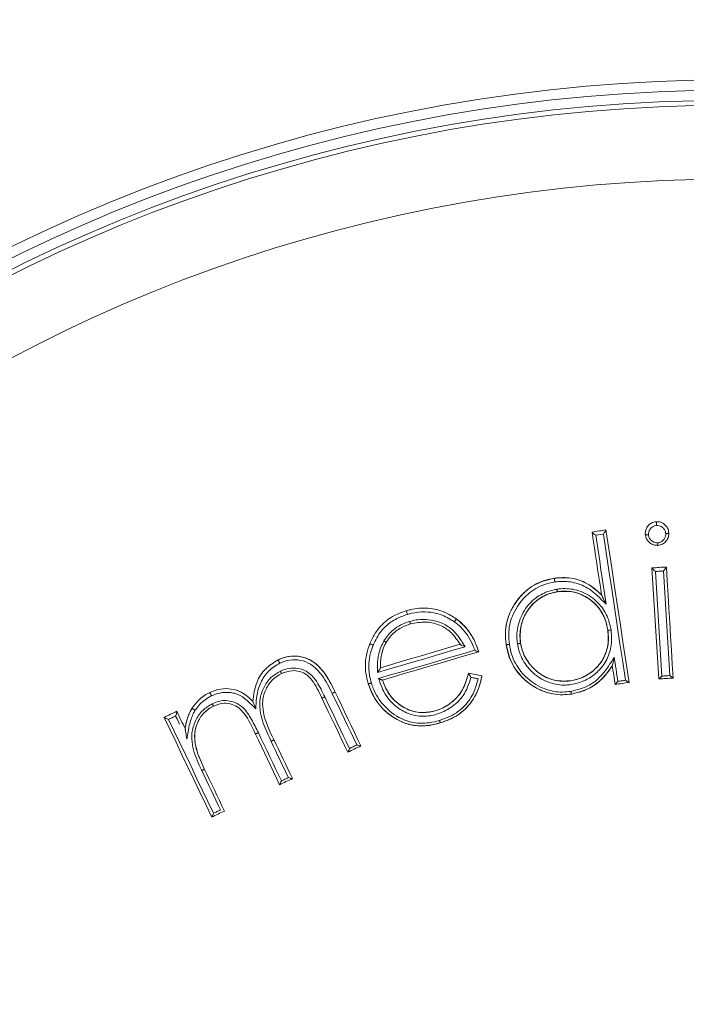
# Model space of a CAD drawing. Units: millimetres. Extents: x 5 to 1214, y -62 to 205.
# Drawn here: x 179 to 181, y 161 to 163 of the extents above; entities that cross this region are included whole.
import ezdxf

# ---------------------------------------------------------------- set-up
doc = ezdxf.new("R2010")
doc.units = ezdxf.units.MM
doc.layers.add('FORMAT', color=7, linetype='Continuous')
doc.styles.add('SLDTEXTSTYLE1', font='TXT', dxfattribs={"width": 0.75})
doc.dimstyles.new('SLDDIMSTYLE2', dxfattribs={"dimtxt": 3.96875, "dimasz": 3.439583, "dimexe": 0, "dimexo": 0.0625, "dimgap": 0.992188, "dimtad": 1, "dimdec": 0, "dimlfac": 10, "dimrnd": 1e-09, "dimzin": 12, "dimdsep": 46, "dimtxsty": 'SLDTEXTSTYLE1', "dimsah": 1, "dimcen": 0, "dimadec": 0, "dimazin": 3, "dimtfac": 1, "dimtmove": 0, "dimatfit": 3, "dimfxl": 1, "dimfrac": 2, "dimtolj": 1, "dimtzin": 12, "dimarcsym": 0})

# ---------------------------------------------------------------- blocks, each defined once
blk = doc.blocks.new('_D_4')
at = {"layer": 'FORMAT', "transparency": 16777216}
for p, q in [((184.7145, 159.9694), (203.7935, 165.0816)), ((184.7145, 159.9694), (176.7939, 157.847)), ((176.7939, 157.847), (170.4047, 156.1351))]:
    blk.add_line(p, q, dxfattribs=at)
for points in [[(184.7145, 159.9694), (188.1738, 160.3484), (187.8999, 161.3707)], [(176.7939, 157.847), (173.3346, 157.4679), (173.6085, 156.4457)]]:
    blk.add_solid(points, dxfattribs=at)
at = {"layer": 'FORMAT', "transparency": 16777216, "char_height": 3.96875, "attachment_point": 1, "rotation": 15, "style": 'SLDTEXTSTYLE1'}
for s, insert in [('(X)', (195.5961, 168.1302, -39.9775)), ('%%c', (189.8096, 166.5797, -39.9775))]:
    blk.add_mtext(s, dxfattribs=dict(at, insert=insert))

msp = doc.modelspace()

# ---------------------------------------------------------------- linework, layer by layer
at = {"color": 7, "linetype": 'Continuous', "lineweight": 15}
for p, q in [((180.4358, 161.8656), (180.4166, 161.8627)), ((180.5579, 161.7808), (180.575, 161.5015)), ((180.5664, 161.7717), (180.5826, 161.5086)), ((180.6028, 161.5098), (180.5867, 161.773)), ((180.0753, 161.5885), (180.0754, 161.5883)), ((180.4581, 161.5351), (180.4581, 161.5351)), ((179.8751, 161.5293), (179.8751, 161.5296)), ((179.8803, 161.4985), (179.8804, 161.4986)), ((179.384, 161.3766), (179.384, 161.3767))]:
    msp.add_line(p, q, dxfattribs=at)
at = {"color": 7, "linetype": 'Continuous', "lineweight": 15, "flags": 128}
for points in [[(180.4423, 161.8762), (180.438, 161.8756), (180.4336, 161.8749), (180.4292, 161.8743), (180.4248, 161.8736), (180.4204, 161.873), (180.416, 161.8723), (180.4117, 161.8716), (180.4073, 161.871)], [(180.4073, 161.871), (180.4103, 161.8513), (180.4132, 161.8316), (180.4162, 161.8119), (180.4192, 161.7922), (180.4222, 161.7725), (180.4252, 161.7528), (180.4282, 161.7331), (180.4312, 161.7133)], [(180.4166, 161.8627), (180.4198, 161.8411), (180.4231, 161.8194), (180.4264, 161.7978), (180.4297, 161.7762), (180.433, 161.7546), (180.4362, 161.7329), (180.4395, 161.7113), (180.4428, 161.6896)], [(180.4914, 161.4981), (180.4844, 161.5441), (180.4775, 161.5901), (180.4705, 161.6361), (180.4636, 161.6821), (180.4566, 161.728), (180.4497, 161.7739), (180.4427, 161.8197), (180.4358, 161.8656)], [(180.5004, 161.4928), (180.4931, 161.5408), (180.4858, 161.5888), (180.4786, 161.6368), (180.4713, 161.6847), (180.4641, 161.7327), (180.4568, 161.7805), (180.4496, 161.8284), (180.4423, 161.8762)], [(180.5941, 161.783), (180.5895, 161.7827), (180.585, 161.7824), (180.5805, 161.7822), (180.576, 161.7819), (180.5714, 161.7816), (180.5669, 161.7813), (180.5624, 161.781), (180.5579, 161.7808)], [(180.6112, 161.5037), (180.609, 161.5387), (180.6069, 161.5736), (180.6048, 161.6086), (180.6026, 161.6435), (180.6005, 161.6784), (180.5983, 161.7133), (180.5962, 161.7481), (180.5941, 161.783)], [(180.5867, 161.773), (180.5841, 161.7728), (180.5816, 161.7727), (180.5791, 161.7725), (180.5766, 161.7724), (180.574, 161.7722), (180.5715, 161.7721), (180.569, 161.7719), (180.5664, 161.7717)], [(180.0879, 161.5824), (180.0604, 161.5743), (180.0328, 161.5662), (180.0053, 161.5581), (179.9777, 161.5499), (179.9502, 161.5418), (179.9226, 161.5337), (179.8951, 161.5256), (179.8675, 161.5175)], [(180.0753, 161.5885), (180.0502, 161.5812), (180.0252, 161.5738), (180.0002, 161.5664), (179.9752, 161.5591), (179.9502, 161.5517), (179.9251, 161.5443), (179.9001, 161.537), (179.8751, 161.5296)], [(179.8706, 161.5025), (179.9008, 161.5114), (179.9311, 161.5203), (179.9613, 161.5292), (179.9915, 161.5381), (180.0217, 161.547), (180.0519, 161.5559), (180.0821, 161.5648), (180.1123, 161.5737)], [(179.8804, 161.4986), (179.9106, 161.5075), (179.9409, 161.5164), (179.9711, 161.5253), (180.0013, 161.5342), (180.0315, 161.5431), (180.0617, 161.552), (180.092, 161.5609), (180.1222, 161.5697)], [(180.4581, 161.5351), (180.459, 161.5291), (180.4599, 161.5232), (180.4608, 161.5172), (180.4617, 161.5113), (180.4626, 161.5054), (180.4635, 161.4994), (180.4644, 161.4935), (180.4653, 161.4875)], [(180.4629, 161.5559), (180.4641, 161.5483), (180.4653, 161.5408), (180.4664, 161.5332), (180.4676, 161.5256), (180.4687, 161.518), (180.4699, 161.5104), (180.471, 161.5028), (180.4722, 161.4952)], [(180.1303, 161.5094), (180.1261, 161.5102), (180.1219, 161.511), (180.1177, 161.5119), (180.1135, 161.5127), (180.1093, 161.5135), (180.1051, 161.5144), (180.1008, 161.5152), (180.0966, 161.5161)], [(180.5826, 161.5086), (180.5851, 161.5087), (180.5876, 161.5089), (180.5901, 161.5091), (180.5927, 161.5092), (180.5952, 161.5094), (180.5977, 161.5095), (180.6003, 161.5097), (180.6028, 161.5098)], [(180.1212, 161.5017), (180.1189, 161.5022), (180.1166, 161.5026), (180.1142, 161.5031), (180.1119, 161.5035), (180.1096, 161.504), (180.1073, 161.5045), (180.105, 161.5049), (180.1027, 161.5054)], [(180.4653, 161.4875), (180.4697, 161.4882), (180.4741, 161.4888), (180.4785, 161.4895), (180.4828, 161.4902), (180.4872, 161.4908), (180.4916, 161.4915), (180.496, 161.4921), (180.5004, 161.4928)], [(180.4722, 161.4952), (180.4746, 161.4956), (180.477, 161.496), (180.4794, 161.4963), (180.4818, 161.4967), (180.4842, 161.497), (180.4866, 161.4974), (180.489, 161.4978), (180.4914, 161.4981)], [(180.575, 161.5015), (180.5795, 161.5018), (180.584, 161.5021), (180.5886, 161.5023), (180.5931, 161.5026), (180.5976, 161.5029), (180.6021, 161.5032), (180.6067, 161.5034), (180.6112, 161.5037)], [(179.8158, 161.3353), (179.8081, 161.3516), (179.8004, 161.3678), (179.7926, 161.384), (179.7849, 161.4002), (179.7772, 161.4164), (179.7695, 161.4326), (179.7617, 161.4488), (179.754, 161.465)], [(179.826, 161.3329), (179.8178, 161.35), (179.8097, 161.3671), (179.8015, 161.3843), (179.7933, 161.4014), (179.7852, 161.4185), (179.777, 161.4356), (179.7688, 161.4527), (179.7607, 161.4698)], [(179.7277, 161.4541), (179.7358, 161.437), (179.744, 161.4199), (179.7522, 161.4028), (179.7603, 161.3856), (179.7685, 161.3685), (179.7767, 161.3514), (179.7848, 161.3343), (179.793, 161.3171)], [(179.7354, 161.4562), (179.7432, 161.44), (179.7509, 161.4238), (179.7586, 161.4076), (179.7663, 161.3914), (179.7741, 161.3752), (179.7818, 161.3589), (179.7896, 161.3427), (179.7973, 161.3265)], [(179.3633, 161.42), (179.3593, 161.4181), (179.3553, 161.4162), (179.3513, 161.4143), (179.3473, 161.4124), (179.3433, 161.4105), (179.3393, 161.4086), (179.3353, 161.4066), (179.3313, 161.4047)], [(179.384, 161.3767), (179.3814, 161.3821), (179.3788, 161.3875), (179.3762, 161.3929), (179.3737, 161.3983), (179.3711, 161.4038), (179.3685, 161.4092), (179.3659, 161.4146), (179.3633, 161.42)], [(179.3313, 161.4047), (179.3462, 161.3734), (179.3612, 161.3421), (179.3761, 161.3108), (179.3911, 161.2794), (179.406, 161.2481), (179.421, 161.2167), (179.4359, 161.1853), (179.4509, 161.1539)], [(179.3603, 161.408), (179.3581, 161.407), (179.3559, 161.4059), (179.3537, 161.4049), (179.3515, 161.4038), (179.3493, 161.4028), (179.3471, 161.4017), (179.3449, 161.4007), (179.3427, 161.3996)], [(179.3427, 161.3996), (179.3568, 161.3701), (179.3708, 161.3406), (179.3849, 161.3111), (179.399, 161.2816), (179.4131, 161.2521), (179.4272, 161.2225), (179.4413, 161.1929), (179.4554, 161.1634)], [(179.5605, 161.3638), (179.5682, 161.3478), (179.5758, 161.3317), (179.5835, 161.3157), (179.5911, 161.2997), (179.5988, 161.2836), (179.6064, 161.2676), (179.6141, 161.2515), (179.6217, 161.2354)], [(179.5684, 161.366), (179.5756, 161.3508), (179.5828, 161.3357), (179.59, 161.3206), (179.5972, 161.3054), (179.6044, 161.2903), (179.6117, 161.2752), (179.6189, 161.26), (179.6261, 161.2449)], [(179.6437, 161.2532), (179.6383, 161.2646), (179.6328, 161.276), (179.6274, 161.2874), (179.622, 161.2987), (179.6166, 161.3101), (179.6111, 161.3215), (179.6057, 161.3328), (179.6003, 161.3442)], [(179.6538, 161.2507), (179.6479, 161.263), (179.642, 161.2753), (179.6362, 161.2876), (179.6303, 161.2998), (179.6245, 161.3121), (179.6186, 161.3244), (179.6128, 161.3366), (179.6069, 161.3489)], [(179.7973, 161.3265), (179.7996, 161.3276), (179.8019, 161.3287), (179.8042, 161.3298), (179.8066, 161.3309), (179.8089, 161.332), (179.8112, 161.3331), (179.8135, 161.3342), (179.8158, 161.3353)], [(179.793, 161.3171), (179.7971, 161.3191), (179.8013, 161.3211), (179.8054, 161.323), (179.8095, 161.325), (179.8136, 161.327), (179.8178, 161.3289), (179.8219, 161.3309), (179.826, 161.3329)], [(179.473, 161.1718), (179.4671, 161.1841), (179.4612, 161.1965), (179.4553, 161.2089), (179.4494, 161.2213), (179.4435, 161.2337), (179.4376, 161.246), (179.4317, 161.2584), (179.4258, 161.2708)], [(179.4829, 161.1692), (179.4766, 161.1825), (179.4703, 161.1958), (179.4639, 161.2091), (179.4576, 161.2223), (179.4513, 161.2356), (179.4449, 161.2489), (179.4386, 161.2622), (179.4323, 161.2754)], [(179.6217, 161.2354), (179.6257, 161.2374), (179.6297, 161.2393), (179.6337, 161.2412), (179.6377, 161.2431), (179.6417, 161.245), (179.6457, 161.2469), (179.6498, 161.2488), (179.6538, 161.2507)], [(179.6261, 161.2449), (179.6283, 161.2459), (179.6305, 161.247), (179.6327, 161.248), (179.6349, 161.2491), (179.6371, 161.2501), (179.6393, 161.2512), (179.6415, 161.2522), (179.6437, 161.2532)], [(179.4509, 161.1539), (179.4549, 161.1558), (179.4589, 161.1577), (179.4629, 161.1596), (179.4669, 161.1616), (179.4709, 161.1635), (179.4749, 161.1654), (179.4789, 161.1673), (179.4829, 161.1692)], [(179.4554, 161.1634), (179.4576, 161.1644), (179.4598, 161.1655), (179.462, 161.1665), (179.4642, 161.1676), (179.4664, 161.1686), (179.4686, 161.1697), (179.4708, 161.1707), (179.473, 161.1718)]]:
    msp.add_lwpolyline(points, dxfattribs=at)
at = {"color": 8, "linetype": 'Continuous', "lineweight": 15, "flags": 128}
msp.add_lwpolyline([(179.3701, 161.3875), (179.3672, 161.3934), (179.3638, 161.4007), (179.3603, 161.408)], dxfattribs=at)
at = {"color": 7, "linetype": 'Continuous', "lineweight": 15}
msp.add_arc((180.7542, 158.9082), 4.1, 90, 247.0303, dxfattribs=at)
at = {"color": 8, "linetype": 'Continuous', "lineweight": 15}
for radius, start, end in [(4.0742, 90, 246.8767), (4.0487, 90, 246.722), (4.0364, 293.3529, 246.6471), (3.8506, 90, 245.448)]:
    msp.add_arc((180.7542, 158.9082), radius, start, end, dxfattribs=at)
at = {"color": 7, "linetype": 'Continuous', "lineweight": 15}
for points, knots in [([(180.5688, 161.8968), (180.5646, 161.8961), (180.5568, 161.8947), (180.548, 161.8871), (180.5423, 161.8781), (180.541, 161.8704), (180.5411, 161.8662), (180.5411, 161.8653)], [0, 0, 0, 0, 0.266502, 0.50066, 0.723594, 0.946477, 1, 1, 1, 1]), ([(180.5695, 161.8872), (180.569, 161.8872), (180.5662, 161.8869), (180.5611, 161.8857), (180.557, 161.8825), (180.5532, 161.8785), (180.5496, 161.8731), (180.5493, 161.8673), (180.5492, 161.8643)], [0, 0, 0, 0, 0.043119, 0.245169, 0.445375, 0.490648, 0.732793, 1, 1, 1, 1]), ([(180.6004, 161.8689), (180.5997, 161.873), (180.5984, 161.8804), (180.5917, 161.889), (180.5839, 161.8944), (180.5758, 161.8969), (180.5709, 161.8969), (180.5688, 161.8968)], [0, 0, 0, 0, 0.267529, 0.475909, 0.683519, 0.870712, 1, 1, 1, 1]), ([(180.5695, 161.8872), (180.5694, 161.8874), (180.5694, 161.8885), (180.5692, 161.8906), (180.5691, 161.8932), (180.5689, 161.8952), (180.5688, 161.8966), (180.5688, 161.8967), (180.5688, 161.8968)], [0, 0, 0, 0, 0.038865, 0.239218, 0.429588, 0.619766, 0.809883, 1, 1, 1, 1]), ([(180.5925, 161.8669), (180.5922, 161.8687), (180.5917, 161.8729), (180.5887, 161.8788), (180.5839, 161.8832), (180.5784, 161.8864), (180.5736, 161.8873), (180.5704, 161.8873), (180.5695, 161.8872)], [0, 0, 0, 0, 0.160648, 0.369636, 0.578107, 0.724133, 0.918887, 1, 1, 1, 1]), ([(180.4073, 161.8708), (180.4074, 161.8706), (180.4076, 161.8702), (180.4087, 161.869), (180.4107, 161.8672), (180.4134, 161.865), (180.4155, 161.8634), (180.4165, 161.8627), (180.4166, 161.8627)], [0, 0, 0, 0, 0.141018, 0.281352, 0.480343, 0.756675, 0.988208, 1, 1, 1, 1]), ([(180.4358, 161.8656), (180.4358, 161.8656), (180.4366, 161.8667), (180.4382, 161.8689), (180.4402, 161.8718), (180.4416, 161.8741), (180.4423, 161.8755), (180.4423, 161.8759), (180.4424, 161.8761)], [0, 0, 0, 0, 0.011694, 0.261381, 0.529964, 0.723346, 0.861363, 1, 1, 1, 1]), ([(180.5411, 161.8653), (180.5419, 161.861), (180.5434, 161.8528), (180.5517, 161.8438), (180.561, 161.8383), (180.5684, 161.8375), (180.572, 161.8375), (180.5725, 161.8375)], [0, 0, 0, 0, 0.2840188, 0.5347786, 0.7639599, 0.9723083, 1, 1, 1, 1]), ([(180.5411, 161.8653), (180.5412, 161.8652), (180.5415, 161.8648), (180.5429, 161.8644), (180.545, 161.8642), (180.547, 161.8642), (180.5485, 161.8643), (180.549, 161.8643), (180.5492, 161.8643)], [0, 0, 0, 0, 0.215652, 0.431303, 0.647073, 0.863104, 0.954828, 1, 1, 1, 1]), ([(180.5492, 161.8643), (180.5493, 161.8636), (180.5497, 161.8604), (180.5513, 161.8548), (180.5556, 161.8501), (180.5604, 161.8463), (180.5658, 161.844), (180.5701, 161.844), (180.5721, 161.8439)], [0, 0, 0, 0, 0.067227, 0.285865, 0.502643, 0.622429, 0.827858, 1, 1, 1, 1]), ([(180.5721, 161.8439), (180.5728, 161.844), (180.576, 161.8443), (180.5815, 161.8461), (180.5864, 161.8503), (180.5902, 161.8553), (180.5924, 161.8608), (180.5925, 161.865), (180.5925, 161.8669)], [0, 0, 0, 0, 0.0626984, 0.2774865, 0.4909752, 0.6215824, 0.8350989, 1, 1, 1, 1]), ([(180.5725, 161.8375), (180.5767, 161.8383), (180.5846, 161.8396), (180.5933, 161.8472), (180.5991, 161.8561), (180.6004, 161.8638), (180.6004, 161.8681), (180.6004, 161.8689)], [0, 0, 0, 0, 0.269479, 0.50367, 0.719065, 0.946533, 1, 1, 1, 1]), ([(180.5925, 161.8669), (180.5926, 161.8669), (180.5932, 161.8669), (180.5947, 161.8671), (180.5967, 161.8673), (180.5987, 161.8678), (180.6001, 161.8684), (180.6003, 161.8687), (180.6004, 161.8689)], [0, 0, 0, 0, 0.044173, 0.136395, 0.352578, 0.56847, 0.784236, 1, 1, 1, 1]), ([(180.5725, 161.8375), (180.5725, 161.8376), (180.5725, 161.8378), (180.5724, 161.8391), (180.5723, 161.8411), (180.5722, 161.8428), (180.5721, 161.8438), (180.5721, 161.8439)], [0, 0, 0, 0, 0.245154, 0.490293, 0.735677, 0.95111, 1, 1, 1, 1]), ([(180.5664, 161.7717), (180.5664, 161.7718), (180.5654, 161.7726), (180.5634, 161.7744), (180.5609, 161.7769), (180.5591, 161.7788), (180.5581, 161.7801), (180.5579, 161.7804), (180.5579, 161.7806)], [0, 0, 0, 0, 0.011747, 0.252691, 0.525063, 0.721134, 0.860244, 1, 1, 1, 1]), ([(180.5867, 161.773), (180.5867, 161.773), (180.5875, 161.774), (180.5893, 161.776), (180.5916, 161.7788), (180.5931, 161.7809), (180.5939, 161.7822), (180.594, 161.7826), (180.5941, 161.7828)], [0, 0, 0, 0, 0.011744, 0.252226, 0.524696, 0.720916, 0.86013, 1, 1, 1, 1]), ([(180.3122, 161.7547), (180.3142, 161.7549), (180.3297, 161.7569), (180.3605, 161.7563), (180.4002, 161.7408), (180.4216, 161.7225), (180.4312, 161.7133), (180.4312, 161.7133)], [0, 0, 0, 0, 0.0460303, 0.3564863, 0.6931364, 0.9999545, 1, 1, 1, 1]), ([(180.4312, 161.7133), (180.418, 161.7247), (180.3941, 161.7454), (180.3507, 161.7578), (180.3244, 161.7557), (180.3122, 161.7547)], [0, 0, 0, 0, 0.399038, 0.720722, 1, 1, 1, 1]), ([(180.1911, 161.5883), (180.1911, 161.5883), (180.1899, 161.5977), (180.1877, 161.6234), (180.1954, 161.6587), (180.2152, 161.6962), (180.244, 161.729), (180.2811, 161.7487), (180.305, 161.7533), (180.3122, 161.7547)], [0, 0, 0, 0, 0.000026, 0.126535, 0.340099, 0.466258, 0.683358, 0.903671, 1, 1, 1, 1]), ([(180.3122, 161.7547), (180.296, 161.7507), (180.2633, 161.7428), (180.2253, 161.71), (180.198, 161.6683), (180.1874, 161.6254), (180.1902, 161.5981), (180.1911, 161.5883)], [0, 0, 0, 0, 0.215907, 0.433445, 0.636909, 0.868948, 1, 1, 1, 1]), ([(180.3136, 161.7453), (180.3068, 161.7439), (180.2843, 161.7396), (180.2492, 161.721), (180.2221, 161.69), (180.2034, 161.6546), (180.1959, 161.6212), (180.1984, 161.5971), (180.1994, 161.5881)], [0, 0, 0, 0, 0.096499, 0.315681, 0.533424, 0.659758, 0.872968, 1, 1, 1, 1]), ([(180.3122, 161.7547), (180.3122, 161.7546), (180.3123, 161.7544), (180.3125, 161.7531), (180.3128, 161.7511), (180.3131, 161.7486), (180.3134, 161.7466), (180.3136, 161.7455), (180.3136, 161.7453)], [0, 0, 0, 0, 0.191135, 0.382274, 0.573434, 0.764659, 0.947772, 1, 1, 1, 1]), ([(180.4428, 161.6896), (180.4384, 161.6938), (180.4237, 161.7082), (180.3983, 161.7316), (180.359, 161.7468), (180.3301, 161.7473), (180.3155, 161.7455), (180.3136, 161.7453)], [0, 0, 0, 0, 0.124689, 0.422044, 0.701911, 0.961261, 1, 1, 1, 1]), ([(180.2196, 161.5898), (180.219, 161.5954), (180.2169, 161.6145), (180.223, 161.6494), (180.2436, 161.6875), (180.2765, 161.7148), (180.3022, 161.7239), (180.3164, 161.7266), (180.3181, 161.7269), (180.3192, 161.7271)], [0, 0, 0, 0, 0.091255, 0.308533, 0.558522, 0.770462, 0.972556, 0.98229, 1, 1, 1, 1]), ([(180.3202, 161.7207), (180.3192, 161.7205), (180.3059, 161.7181), (180.2807, 161.7097), (180.2496, 161.6838), (180.2304, 161.6482), (180.2247, 161.6155), (180.2267, 161.5977), (180.2273, 161.5924), (180.2273, 161.5924)], [0, 0, 0, 0, 0.017442, 0.2292721, 0.4405425, 0.6907556, 0.9082111, 0.9999666, 1, 1, 1, 1]), ([(180.2273, 161.5924), (180.2267, 161.6066), (180.2256, 161.6351), (180.2429, 161.6745), (180.2711, 161.7035), (180.2991, 161.7168), (180.3156, 161.7199), (180.3202, 161.7207)], [0, 0, 0, 0, 0.242721, 0.486499, 0.714847, 0.921336, 1, 1, 1, 1]), ([(180.3192, 161.7271), (180.3227, 161.7275), (180.3392, 161.7296), (180.3715, 161.7269), (180.4041, 161.7099), (180.4307, 161.6854), (180.4479, 161.6579), (180.4528, 161.6346), (180.455, 161.6244)], [0, 0, 0, 0, 0.05508, 0.260935, 0.497778, 0.620837, 0.83311, 1, 1, 1, 1]), ([(180.3192, 161.7271), (180.3192, 161.7269), (180.3194, 161.7259), (180.3197, 161.7242), (180.3199, 161.7223), (180.3202, 161.721), (180.3202, 161.7208), (180.3202, 161.7207)], [0, 0, 0, 0, 0.066194, 0.266998, 0.511385, 0.755686, 1, 1, 1, 1]), ([(180.4469, 161.6247), (180.4469, 161.6247), (180.4452, 161.6344), (180.44, 161.6561), (180.4242, 161.6818), (180.3994, 161.7047), (180.369, 161.7205), (180.3389, 161.7231), (180.3235, 161.7211), (180.3202, 161.7207)], [0, 0, 0, 0, 0.000033, 0.168281, 0.380051, 0.503417, 0.739649, 0.944318, 1, 1, 1, 1]), ([(180.3202, 161.7207), (180.3332, 161.7216), (180.3593, 161.7233), (180.3947, 161.7082), (180.4234, 161.6839), (180.4408, 161.6546), (180.4451, 161.6333), (180.4469, 161.6247)], [0, 0, 0, 0, 0.216202, 0.434486, 0.629298, 0.849557, 1, 1, 1, 1]), ([(180.4312, 161.7132), (180.4312, 161.7131), (180.4313, 161.7129), (180.4317, 161.7119), (180.433, 161.7091), (180.4367, 161.7015), (180.4402, 161.6945), (180.4428, 161.6897), (180.4428, 161.6896)], [0, 0, 0, 0, 0.035769, 0.080999, 0.161289, 0.399623, 0.991699, 1, 1, 1, 1]), ([(179.9403, 161.6729), (179.9302, 161.6693), (179.906, 161.6608), (179.8735, 161.6357), (179.8564, 161.6084), (179.8498, 161.5929), (179.8488, 161.5906)], [0, 0, 0, 0, 0.251168, 0.599257, 0.940933, 1, 1, 1, 1]), ([(179.943, 161.6637), (179.9378, 161.662), (179.9222, 161.6569), (179.899, 161.644), (179.8732, 161.6201), (179.8628, 161.5987), (179.8567, 161.5862)], [0, 0, 0, 0, 0.135975, 0.409039, 0.653303, 1, 1, 1, 1]), ([(180.0654, 161.6529), (180.0564, 161.6587), (180.0349, 161.6722), (179.995, 161.6817), (179.9615, 161.6786), (179.9438, 161.6738), (179.9403, 161.6729)], [0, 0, 0, 0, 0.245397, 0.582096, 0.91724, 1, 1, 1, 1]), ([(179.9403, 161.6729), (179.9404, 161.6728), (179.9404, 161.6726), (179.9408, 161.6713), (179.9414, 161.6694), (179.9421, 161.667), (179.9427, 161.665), (179.943, 161.664), (179.943, 161.6637)], [0, 0, 0, 0, 0.191131, 0.382264, 0.573416, 0.76462, 0.946968, 1, 1, 1, 1]), ([(180.0612, 161.6449), (180.0581, 161.647), (180.0443, 161.6562), (180.0196, 161.6671), (179.9856, 161.6714), (179.9608, 161.6685), (179.9466, 161.6647), (179.943, 161.6637)], [0, 0, 0, 0, 0.092323, 0.402307, 0.645524, 0.911945, 1, 1, 1, 1]), ([(179.8837, 161.5972), (179.8845, 161.5983), (179.8883, 161.6041), (179.8968, 161.6153), (179.912, 161.6291), (179.9301, 161.6398), (179.9431, 161.6442), (179.9487, 161.6461)], [0, 0, 0, 0, 0.047978, 0.253297, 0.506602, 0.786399, 1, 1, 1, 1]), ([(179.8901, 161.5944), (179.8937, 161.5997), (179.9037, 161.614), (179.9245, 161.6305), (179.9427, 161.6371), (179.9505, 161.6399)], [0, 0, 0, 0, 0.251018, 0.679676, 1, 1, 1, 1]), ([(179.9487, 161.6461), (179.951, 161.6467), (179.966, 161.6508), (179.9919, 161.6523), (180.0252, 161.645), (180.0559, 161.6282), (180.0749, 161.604), (180.0849, 161.5874), (180.0879, 161.5824)], [0, 0, 0, 0, 0.042346, 0.2772971, 0.4535875, 0.6490749, 0.8932013, 1, 1, 1, 1]), ([(179.9487, 161.6461), (179.9488, 161.6458), (179.949, 161.6449), (179.9495, 161.6433), (179.9501, 161.6414), (179.9505, 161.6401), (179.9505, 161.64), (179.9505, 161.6399)], [0, 0, 0, 0, 0.072772, 0.26687, 0.511281, 0.755635, 1, 1, 1, 1]), ([(179.9505, 161.6399), (179.9636, 161.6423), (179.9899, 161.6471), (180.0266, 161.6379), (180.0564, 161.6174), (180.0686, 161.5987), (180.0753, 161.5885)], [0, 0, 0, 0, 0.269468, 0.539922, 0.751248, 1, 1, 1, 1]), ([(180.0655, 161.6529), (180.0655, 161.6528), (180.0656, 161.6525), (180.0651, 161.6512), (180.0641, 161.6493), (180.0629, 161.6474), (180.0619, 161.6459), (180.0614, 161.6452), (180.0612, 161.6449)], [0, 0, 0, 0, 0.199373, 0.398738, 0.598138, 0.797572, 0.940189, 1, 1, 1, 1]), ([(180.1123, 161.5737), (180.1106, 161.5784), (180.1057, 161.5916), (180.0922, 161.616), (180.0753, 161.6346), (180.0627, 161.6438), (180.0612, 161.6449)], [0, 0, 0, 0, 0.170694, 0.475604, 0.937243, 1, 1, 1, 1]), ([(180.1222, 161.5697), (180.1186, 161.5798), (180.1123, 161.5979), (180.0948, 161.6275), (180.0769, 161.6431), (180.0654, 161.6529)], [0, 0, 0, 0, 0.312559, 0.561888, 1, 1, 1, 1]), ([(180.0655, 161.6529), (180.0655, 161.6529), (180.067, 161.6517), (180.0805, 161.6421), (180.0983, 161.6223), (180.1139, 161.5941), (180.1196, 161.5774), (180.1222, 161.5698), (180.1222, 161.5697)], [0, 0, 0, 0, 0.000018, 0.057655, 0.483986, 0.763002, 0.999942, 1, 1, 1, 1]), ([(180.4469, 161.6247), (180.4478, 161.6102), (180.4494, 161.5839), (180.4348, 161.5478), (180.4111, 161.5208), (180.3828, 161.5031), (180.3625, 161.4986), (180.3538, 161.4967)], [0, 0, 0, 0, 0.246591, 0.447381, 0.648298, 0.851046, 1, 1, 1, 1]), ([(180.3538, 161.4967), (180.3635, 161.4989), (180.3858, 161.504), (180.4093, 161.5202), (180.4297, 161.5416), (180.4439, 161.5671), (180.4496, 161.5981), (180.4478, 161.6172), (180.4469, 161.6247), (180.4469, 161.6247)], [0, 0, 0, 0, 0.167359, 0.384173, 0.468925, 0.669957, 0.87158, 0.999966, 1, 1, 1, 1]), ([(180.455, 161.6244), (180.4558, 161.6165), (180.4579, 161.5961), (180.4517, 161.5628), (180.4365, 161.5355), (180.4146, 161.5126), (180.3895, 161.4953), (180.3656, 161.4898), (180.3552, 161.4874)], [0, 0, 0, 0, 0.127213, 0.328919, 0.530947, 0.615885, 0.832291, 1, 1, 1, 1]), ([(180.4469, 161.6246), (180.447, 161.6245), (180.4473, 161.6242), (180.4487, 161.624), (180.4508, 161.6239), (180.4527, 161.6241), (180.4542, 161.6243), (180.4547, 161.6243), (180.455, 161.6244)], [0, 0, 0, 0, 0.216156, 0.432303, 0.64849, 0.864746, 0.937374, 1, 1, 1, 1]), ([(179.8488, 161.5906), (179.846, 161.5826), (179.8376, 161.5585), (179.836, 161.5234), (179.8421, 161.4985), (179.8442, 161.4901)], [0, 0, 0, 0, 0.24777, 0.745788, 1, 1, 1, 1]), ([(179.8567, 161.5862), (179.8544, 161.5798), (179.8491, 161.565), (179.8455, 161.5396), (179.8465, 161.5138), (179.8507, 161.4976), (179.8524, 161.491)], [0, 0, 0, 0, 0.207673, 0.48478, 0.788535, 1, 1, 1, 1]), ([(179.8567, 161.5862), (179.8564, 161.5863), (179.8556, 161.5866), (179.8539, 161.5873), (179.8518, 161.5883), (179.85, 161.5893), (179.8489, 161.5901), (179.8488, 161.5904), (179.8488, 161.5906)], [0, 0, 0, 0, 0.058379, 0.201774, 0.401388, 0.600937, 0.800472, 1, 1, 1, 1]), ([(179.8675, 161.5175), (179.8675, 161.5239), (179.8674, 161.5396), (179.8697, 161.5672), (179.8787, 161.5865), (179.8837, 161.5972)], [0, 0, 0, 0, 0.233251, 0.575939, 1, 1, 1, 1]), ([(179.8751, 161.5296), (179.8754, 161.5392), (179.8761, 161.5585), (179.8822, 161.5806), (179.8885, 161.5917), (179.8901, 161.5944)], [0, 0, 0, 0, 0.430618, 0.863893, 1, 1, 1, 1]), ([(179.8901, 161.5944), (179.8901, 161.5944), (179.8847, 161.585), (179.8774, 161.5664), (179.8751, 161.544), (179.8751, 161.5323), (179.8751, 161.5296), (179.8751, 161.5296)], [0, 0, 0, 0, 0.000089, 0.479246, 0.877527, 0.999914, 1, 1, 1, 1]), ([(179.8901, 161.5944), (179.8899, 161.5943), (179.8897, 161.5942), (179.8883, 161.5947), (179.8865, 161.5956), (179.8849, 161.5965), (179.884, 161.597), (179.8837, 161.5972)], [0, 0, 0, 0, 0.236814, 0.473626, 0.710482, 0.930239, 1, 1, 1, 1]), ([(180.0879, 161.5824), (180.0879, 161.5824), (180.0868, 161.5828), (180.084, 161.5839), (180.0803, 161.5855), (180.0775, 161.5869), (180.0759, 161.5878), (180.0756, 161.5882), (180.0754, 161.5883)], [0, 0, 0, 0, 0.011133, 0.214696, 0.542391, 0.748446, 0.873674, 1, 1, 1, 1]), ([(180.1911, 161.5883), (180.1954, 161.5708), (180.2038, 161.5358), (180.239, 161.4953), (180.2832, 161.4679), (180.3243, 161.46), (180.3483, 161.4627), (180.3552, 161.4635)], [0, 0, 0, 0, 0.235184, 0.472369, 0.68479, 0.909877, 1, 1, 1, 1]), ([(180.1911, 161.5883), (180.1913, 161.5881), (180.1915, 161.5878), (180.1929, 161.5876), (180.195, 161.5876), (180.197, 161.5878), (180.1985, 161.5879), (180.1991, 161.588), (180.1994, 161.5881)], [0, 0, 0, 0, 0.213787, 0.427571, 0.641376, 0.855229, 0.930885, 1, 1, 1, 1]), ([(180.3552, 161.4635), (180.3476, 161.4627), (180.325, 161.4602), (180.2921, 161.4661), (180.254, 161.4849), (180.2195, 161.5145), (180.1979, 161.5538), (180.1929, 161.5796), (180.1911, 161.5883)], [0, 0, 0, 0, 0.09888, 0.296533, 0.42439, 0.65259, 0.882925, 1, 1, 1, 1]), ([(180.1994, 161.5881), (180.201, 161.5798), (180.2057, 161.5554), (180.2261, 161.5182), (180.2588, 161.4902), (180.2947, 161.4725), (180.3257, 161.4669), (180.347, 161.4693), (180.3542, 161.47)], [0, 0, 0, 0, 0.117787, 0.348024, 0.577208, 0.704818, 0.901262, 1, 1, 1, 1]), ([(180.2196, 161.5898), (180.2199, 161.5898), (180.2204, 161.5899), (180.2218, 161.5901), (180.2238, 161.5906), (180.2258, 161.5912), (180.2271, 161.5919), (180.2272, 161.5922), (180.2273, 161.5924)], [0, 0, 0, 0, 0.054254, 0.133575, 0.350308, 0.566919, 0.783452, 1, 1, 1, 1]), ([(180.3552, 161.4874), (180.3506, 161.4868), (180.3327, 161.4848), (180.2994, 161.4901), (180.265, 161.5091), (180.2386, 161.5382), (180.2244, 161.5651), (180.2207, 161.5843), (180.2196, 161.5898)], [0, 0, 0, 0, 0.073782, 0.285107, 0.52146, 0.686134, 0.910177, 1, 1, 1, 1]), ([(180.3538, 161.4967), (180.3408, 161.4961), (180.3148, 161.4949), (180.2787, 161.5104), (180.2507, 161.536), (180.2333, 161.5645), (180.2289, 161.5846), (180.2273, 161.5924)], [0, 0, 0, 0, 0.218345, 0.437772, 0.645918, 0.863385, 1, 1, 1, 1]), ([(180.2273, 161.5924), (180.2273, 161.5924), (180.2283, 161.5873), (180.2317, 161.5693), (180.2451, 161.5442), (180.2697, 161.517), (180.3018, 161.4992), (180.3328, 161.4943), (180.3495, 161.4962), (180.3538, 161.4967)], [0, 0, 0, 0, 0.000034, 0.090234, 0.314621, 0.479937, 0.716038, 0.925866, 1, 1, 1, 1]), ([(179.7607, 161.4698), (179.7538, 161.4836), (179.74, 161.5112), (179.713, 161.543), (179.6805, 161.5579), (179.6512, 161.5605), (179.6303, 161.5549), (179.6198, 161.5503), (179.6179, 161.5495)], [0, 0, 0, 0, 0.250453, 0.503847, 0.659803, 0.815924, 0.967496, 1, 1, 1, 1]), ([(179.6179, 161.5495), (179.6203, 161.5505), (179.6315, 161.5554), (179.6533, 161.5607), (179.6832, 161.5572), (179.7103, 161.5437), (179.7366, 161.5162), (179.7511, 161.4899), (179.7597, 161.4718), (179.7607, 161.4698), (179.7607, 161.4698)], [0, 0, 0, 0, 0.040806, 0.196105, 0.352933, 0.515227, 0.674266, 0.96356, 0.999967, 1, 1, 1, 1]), ([(180.122, 161.5697), (180.1218, 161.5697), (180.1213, 161.5697), (180.1195, 161.5703), (180.1166, 161.5716), (180.1139, 161.5729), (180.1124, 161.5736), (180.1123, 161.5737)], [0, 0, 0, 0, 0.173885, 0.346376, 0.62279, 0.987132, 1, 1, 1, 1]), ([(179.6179, 161.5495), (179.6067, 161.5425), (179.5842, 161.5285), (179.5605, 161.491), (179.5564, 161.4616), (179.5542, 161.4452)], [0, 0, 0, 0, 0.304934, 0.611488, 1, 1, 1, 1]), ([(179.622, 161.5408), (179.6209, 161.5402), (179.6094, 161.5342), (179.5894, 161.5191), (179.5705, 161.4885), (179.5632, 161.4563), (179.5621, 161.4352), (179.5616, 161.426)], [0, 0, 0, 0, 0.028642, 0.281681, 0.533883, 0.796909, 1, 1, 1, 1]), ([(179.622, 161.5408), (179.6219, 161.541), (179.6215, 161.542), (179.6206, 161.5438), (179.6195, 161.5461), (179.6186, 161.548), (179.618, 161.5492), (179.618, 161.5494), (179.6179, 161.5495)], [0, 0, 0, 0, 0.045576, 0.235132, 0.426453, 0.617659, 0.808824, 1, 1, 1, 1]), ([(179.754, 161.465), (179.753, 161.467), (179.7446, 161.4845), (179.7309, 161.5097), (179.7062, 161.5356), (179.6815, 161.548), (179.6543, 161.5512), (179.6344, 161.5463), (179.6242, 161.5418), (179.622, 161.5408)], [0, 0, 0, 0, 0.038672, 0.3394, 0.496956, 0.655251, 0.807627, 0.959255, 1, 1, 1, 1]), ([(180.3542, 161.47), (180.3696, 161.4739), (180.395, 161.4802), (180.4269, 161.5039), (180.4467, 161.5297), (180.4583, 161.5484), (180.4629, 161.5559)], [0, 0, 0, 0, 0.325188, 0.538729, 0.813364, 1, 1, 1, 1]), ([(180.3552, 161.4635), (180.3658, 161.4658), (180.3909, 161.4711), (180.4262, 161.4929), (180.4472, 161.5179), (180.4566, 161.5327), (180.4581, 161.5351)], [0, 0, 0, 0, 0.24892, 0.590812, 0.93574, 1, 1, 1, 1]), ([(180.4581, 161.5351), (180.4581, 161.5351), (180.4571, 161.5335), (180.4488, 161.5204), (180.4322, 161.4994), (180.3985, 161.4743), (180.3715, 161.4675), (180.3552, 161.4635)], [0, 0, 0, 0, 0.0000464, 0.0423838, 0.3636806, 0.6162187, 1, 1, 1, 1]), ([(180.4629, 161.5559), (180.4629, 161.5559), (180.4619, 161.5511), (180.4605, 161.5444), (180.4589, 161.5378), (180.4583, 161.5356), (180.4582, 161.5352), (180.4581, 161.5351)], [0, 0, 0, 0, 0.008922, 0.596708, 0.848729, 0.94062, 1, 1, 1, 1]), ([(179.6003, 161.3442), (179.5968, 161.3517), (179.5862, 161.3746), (179.573, 161.4082), (179.5708, 161.4385), (179.5741, 161.4614), (179.582, 161.4833), (179.6, 161.5073), (179.6164, 161.5167), (179.6236, 161.5208)], [0, 0, 0, 0, 0.123456, 0.378328, 0.537239, 0.568899, 0.723523, 0.87849, 1, 1, 1, 1]), ([(179.6069, 161.3489), (179.5964, 161.3709), (179.5816, 161.402), (179.5774, 161.4469), (179.5859, 161.4761), (179.6024, 161.5007), (179.6187, 161.5104), (179.6265, 161.515)], [0, 0, 0, 0, 0.386146, 0.545676, 0.705532, 0.860259, 1, 1, 1, 1]), ([(179.6236, 161.5208), (179.629, 161.5231), (179.6413, 161.5282), (179.6626, 161.5299), (179.6831, 161.5246), (179.7019, 161.5128), (179.7191, 161.4894), (179.7291, 161.469), (179.7354, 161.4562)], [0, 0, 0, 0, 0.116589, 0.264962, 0.419415, 0.535213, 0.708824, 1, 1, 1, 1]), ([(179.6265, 161.515), (179.6264, 161.5151), (179.6263, 161.5152), (179.6257, 161.5165), (179.6249, 161.5182), (179.6241, 161.5198), (179.6237, 161.5206), (179.6236, 161.5208)], [0, 0, 0, 0, 0.244217, 0.488433, 0.732756, 0.940538, 1, 1, 1, 1]), ([(179.6265, 161.515), (179.6352, 161.5182), (179.6502, 161.5238), (179.6728, 161.521), (179.6906, 161.5126), (179.7105, 161.4903), (179.7204, 161.4694), (179.7277, 161.4541)], [0, 0, 0, 0, 0.20031, 0.344158, 0.488194, 0.624576, 1, 1, 1, 1]), ([(179.8751, 161.5293), (179.875, 161.5291), (179.8749, 161.5286), (179.8741, 161.527), (179.8724, 161.5242), (179.87, 161.5209), (179.8683, 161.5185), (179.8676, 161.5175), (179.8675, 161.5175)], [0, 0, 0, 0, 0.125116, 0.249096, 0.455877, 0.788735, 0.98892, 1, 1, 1, 1]), ([(180.0966, 161.5161), (180.0935, 161.5046), (180.0871, 161.4814), (180.0655, 161.4495), (180.0384, 161.4302), (180.0193, 161.4236), (180.0133, 161.4214)], [0, 0, 0, 0, 0.2701103, 0.5445232, 0.8563425, 1, 1, 1, 1]), ([(180.0133, 161.4214), (180.015, 161.422), (180.0283, 161.4262), (180.0516, 161.4387), (180.0831, 161.4689), (180.0915, 161.4983), (180.0966, 161.516)], [0, 0, 0, 0, 0.040121, 0.31533, 0.588552, 1, 1, 1, 1]), ([(180.0256, 161.3906), (180.0421, 161.3969), (180.0752, 161.4095), (180.1102, 161.4481), (180.125, 161.4838), (180.1292, 161.504), (180.1303, 161.5094)], [0, 0, 0, 0, 0.311538, 0.626076, 0.900497, 1, 1, 1, 1]), ([(180.1303, 161.5091), (180.1296, 161.5057), (180.1259, 161.4876), (180.1142, 161.4552), (180.0911, 161.4269), (180.0618, 161.404), (180.0412, 161.3964), (180.0256, 161.3906)], [0, 0, 0, 0, 0.062885, 0.336035, 0.612074, 0.705216, 1, 1, 1, 1]), ([(180.1027, 161.5054), (180.1027, 161.5054), (180.1018, 161.5069), (180.1002, 161.5094), (180.0984, 161.5125), (180.0973, 161.5145), (180.0967, 161.5157), (180.0966, 161.5159), (180.0966, 161.516)], [0, 0, 0, 0, 0.011454, 0.328549, 0.561237, 0.733937, 0.866801, 1, 1, 1, 1]), ([(180.5751, 161.5015), (180.5753, 161.5016), (180.5757, 161.5018), (180.5771, 161.5029), (180.5793, 161.5051), (180.5814, 161.5073), (180.5825, 161.5086), (180.5826, 161.5086)], [0, 0, 0, 0, 0.174288, 0.34725, 0.619163, 0.987058, 1, 1, 1, 1]), ([(180.6111, 161.5037), (180.6108, 161.5038), (180.6104, 161.5039), (180.6089, 161.5049), (180.6064, 161.5068), (180.6041, 161.5086), (180.6028, 161.5098), (180.6028, 161.5098)], [0, 0, 0, 0, 0.174228, 0.347125, 0.619054, 0.987054, 1, 1, 1, 1]), ([(179.8524, 161.491), (179.8521, 161.4909), (179.8515, 161.4908), (179.8501, 161.4904), (179.8481, 161.49), (179.8461, 161.4897), (179.8446, 161.4897), (179.8444, 161.49), (179.8442, 161.4901)], [0, 0, 0, 0, 0.060879, 0.143762, 0.357897, 0.571957, 0.785978, 1, 1, 1, 1]), ([(179.8442, 161.4901), (179.8511, 161.4733), (179.8649, 161.4394), (179.9038, 161.4048), (179.9467, 161.3845), (179.9883, 161.3817), (180.014, 161.3878), (180.0256, 161.3906)], [0, 0, 0, 0, 0.236519, 0.474306, 0.660036, 0.846226, 1, 1, 1, 1]), ([(180.0256, 161.3906), (180.0166, 161.3884), (179.9936, 161.3825), (179.9582, 161.3829), (179.9151, 161.3973), (179.8759, 161.4276), (179.8527, 161.464), (179.8457, 161.4855), (179.8442, 161.4901)], [0, 0, 0, 0, 0.119904, 0.305758, 0.448255, 0.703594, 0.935782, 1, 1, 1, 1]), ([(179.8524, 161.491), (179.8538, 161.4866), (179.8605, 161.4662), (179.8824, 161.4318), (179.9194, 161.4032), (179.9599, 161.3896), (179.9934, 161.3893), (180.0151, 161.3948), (180.0238, 161.397)], [0, 0, 0, 0, 0.064811, 0.296935, 0.553224, 0.693853, 0.87881, 1, 1, 1, 1]), ([(180.0159, 161.4124), (180.0108, 161.4111), (179.9936, 161.4067), (179.9627, 161.4072), (179.9283, 161.4208), (179.8986, 161.4445), (179.8801, 161.4735), (179.8733, 161.4945), (179.8706, 161.5025)], [0, 0, 0, 0, 0.082158, 0.275914, 0.469007, 0.650971, 0.866596, 1, 1, 1, 1]), ([(179.8803, 161.4985), (179.8801, 161.4985), (179.8796, 161.4985), (179.8778, 161.4992), (179.8749, 161.5004), (179.8722, 161.5017), (179.8707, 161.5025), (179.8706, 161.5025)], [0, 0, 0, 0, 0.173214, 0.345012, 0.622708, 0.987165, 1, 1, 1, 1]), ([(180.0133, 161.4214), (180.0012, 161.419), (179.9771, 161.414), (179.9421, 161.4238), (179.9124, 161.4431), (179.8915, 161.4691), (179.8838, 161.4895), (179.8804, 161.4986)], [0, 0, 0, 0, 0.211464, 0.424868, 0.614041, 0.828744, 1, 1, 1, 1]), ([(179.8804, 161.4986), (179.8804, 161.4986), (179.8822, 161.4934), (179.8881, 161.4763), (179.9042, 161.4514), (179.9318, 161.4292), (179.9638, 161.4166), (179.9925, 161.4161), (180.0085, 161.4202), (180.0133, 161.4214)], [0, 0, 0, 0, 0.000035, 0.096116, 0.322238, 0.512435, 0.713243, 0.913535, 1, 1, 1, 1]), ([(180.1027, 161.5054), (180.0976, 161.4894), (180.0884, 161.4611), (180.0568, 161.4309), (180.0319, 161.4175), (180.0177, 161.413), (180.0159, 161.4124)], [0, 0, 0, 0, 0.373679, 0.665323, 0.957631, 1, 1, 1, 1]), ([(180.0238, 161.397), (180.0386, 161.4025), (180.0581, 161.4096), (180.0857, 161.4313), (180.1086, 161.4585), (180.1169, 161.4871), (180.1212, 161.5017)], [0, 0, 0, 0, 0.310313, 0.407678, 0.696268, 1, 1, 1, 1]), ([(180.4722, 161.4952), (180.4721, 161.4952), (180.4711, 161.4938), (180.4693, 161.4915), (180.4673, 161.4891), (180.466, 161.4878), (180.4656, 161.4876), (180.4654, 161.4875)], [0, 0, 0, 0, 0.012939, 0.381146, 0.652858, 0.825765, 1, 1, 1, 1]), ([(180.4914, 161.4981), (180.4915, 161.4981), (180.4929, 161.4971), (180.4953, 161.4954), (180.4979, 161.4937), (180.4996, 161.4929), (180.5, 161.4928), (180.5002, 161.4928)], [0, 0, 0, 0, 0.012946, 0.38131, 0.653042, 0.825862, 1, 1, 1, 1]), ([(179.4462, 161.4675), (179.4418, 161.4652), (179.4329, 161.4605), (179.417, 161.4481), (179.4079, 161.4362), (179.4019, 161.4282)], [0, 0, 0, 0, 0.251173, 0.503106, 1, 1, 1, 1]), ([(179.4504, 161.459), (179.4472, 161.4573), (179.4391, 161.4531), (179.4272, 161.4441), (179.4169, 161.4332), (179.4114, 161.4255), (179.4093, 161.4225)], [0, 0, 0, 0, 0.1936412, 0.4878804, 0.8036273, 1, 1, 1, 1]), ([(179.5542, 161.4452), (179.5452, 161.4538), (179.5298, 161.4685), (179.5004, 161.4773), (179.4727, 161.4775), (179.4553, 161.471), (179.4462, 161.4675)], [0, 0, 0, 0, 0.313041, 0.536367, 0.758242, 1, 1, 1, 1]), ([(179.4504, 161.459), (179.4503, 161.4592), (179.4498, 161.4601), (179.4489, 161.462), (179.4478, 161.4642), (179.4469, 161.4661), (179.4463, 161.4673), (179.4463, 161.4675), (179.4462, 161.4675)], [0, 0, 0, 0, 0.046671, 0.235173, 0.426471, 0.617667, 0.808834, 1, 1, 1, 1]), ([(179.5616, 161.426), (179.5527, 161.4354), (179.538, 161.4509), (179.5153, 161.464), (179.4937, 161.4682), (179.4726, 161.4678), (179.4571, 161.4617), (179.4504, 161.459)], [0, 0, 0, 0, 0.309597, 0.511681, 0.610523, 0.828776, 1, 1, 1, 1]), ([(179.754, 161.465), (179.7551, 161.4656), (179.7565, 161.4662), (179.7583, 161.4674), (179.7596, 161.4683), (179.7607, 161.4693), (179.7607, 161.4696), (179.7607, 161.4698)], [0, 0, 0, 0, 0.286036, 0.360536, 0.573685, 0.786849, 1, 1, 1, 1]), ([(180.3542, 161.47), (180.3542, 161.4698), (180.3544, 161.4688), (180.3546, 161.467), (180.3549, 161.4651), (180.3551, 161.4638), (180.3552, 161.4636), (180.3552, 161.4635)], [0, 0, 0, 0, 0.066367, 0.276168, 0.517491, 0.758738, 1, 1, 1, 1]), ([(179.4258, 161.2708), (179.4236, 161.2753), (179.4138, 161.2963), (179.4018, 161.3273), (179.3998, 161.3662), (179.4086, 161.3964), (179.4262, 161.4232), (179.444, 161.434), (179.4524, 161.4392)], [0, 0, 0, 0, 0.079777, 0.364612, 0.515772, 0.681641, 0.848807, 1, 1, 1, 1]), ([(179.4552, 161.4333), (179.4475, 161.4287), (179.4313, 161.4188), (179.4152, 161.3942), (179.4072, 161.3664), (179.409, 161.3299), (179.4207, 161.3003), (179.4302, 161.28), (179.4323, 161.2754), (179.4323, 161.2754)], [0, 0, 0, 0, 0.146705, 0.310385, 0.472977, 0.622175, 0.915902, 0.999967, 1, 1, 1, 1]), ([(179.4323, 161.2754), (179.4258, 161.2897), (179.414, 161.3157), (179.4058, 161.3541), (179.412, 161.3871), (179.427, 161.4138), (179.4441, 161.4275), (179.4541, 161.4327), (179.4552, 161.4333)], [0, 0, 0, 0, 0.263559, 0.480255, 0.647022, 0.813876, 0.979278, 1, 1, 1, 1]), ([(179.4524, 161.4392), (179.4578, 161.4414), (179.4702, 161.4466), (179.4903, 161.4477), (179.5115, 161.4425), (179.5343, 161.4278), (179.5517, 161.3993), (179.5628, 161.3772), (179.5684, 161.366)], [0, 0, 0, 0, 0.109754, 0.253956, 0.370987, 0.522168, 0.758848, 1, 1, 1, 1]), ([(179.4552, 161.4333), (179.4551, 161.4334), (179.4551, 161.4336), (179.4545, 161.4348), (179.4537, 161.4366), (179.4529, 161.4381), (179.4525, 161.439), (179.4524, 161.4392)], [0, 0, 0, 0, 0.244197, 0.488405, 0.732711, 0.941243, 1, 1, 1, 1]), ([(179.4552, 161.4333), (179.4643, 161.4366), (179.4797, 161.4421), (179.5024, 161.4383), (179.5199, 161.4293), (179.5414, 161.4048), (179.5523, 161.3814), (179.5605, 161.3638)], [0, 0, 0, 0, 0.195191, 0.329226, 0.463331, 0.596735, 1, 1, 1, 1]), ([(179.5616, 161.426), (179.5616, 161.426), (179.5606, 161.4286), (179.5587, 161.4335), (179.5565, 161.4393), (179.5551, 161.4429), (179.5546, 161.4444), (179.5543, 161.445), (179.5542, 161.4451), (179.5542, 161.4452)], [0, 0, 0, 0, 0.009014, 0.370003, 0.680433, 0.822098, 0.90047, 0.950164, 1, 1, 1, 1]), ([(179.7277, 161.4541), (179.7278, 161.454), (179.7281, 161.4538), (179.7296, 161.454), (179.7313, 161.4545), (179.7333, 161.4552), (179.7347, 161.4558), (179.7354, 161.4562)], [0, 0, 0, 0, 0.216435, 0.432863, 0.649301, 0.796625, 1, 1, 1, 1]), ([(179.3603, 161.408), (179.3603, 161.4081), (179.3607, 161.4092), (179.3616, 161.4117), (179.3626, 161.415), (179.3632, 161.4176), (179.3635, 161.4192), (179.3634, 161.4197), (179.3634, 161.4199)], [0, 0, 0, 0, 0.011833, 0.237243, 0.515834, 0.71672, 0.858013, 1, 1, 1, 1]), ([(179.4019, 161.4282), (179.3996, 161.4243), (179.3949, 161.4164), (179.3903, 161.4034), (179.3865, 161.3902), (179.3848, 161.3812), (179.384, 161.3767)], [0, 0, 0, 0, 0.248919, 0.498233, 0.748355, 1, 1, 1, 1]), ([(179.384, 161.3767), (179.384, 161.3767), (179.3847, 161.3803), (179.3864, 161.3896), (179.3902, 161.4038), (179.3956, 161.4174), (179.3999, 161.4252), (179.4019, 161.4282), (179.4019, 161.4282)], [0, 0, 0, 0, 0.000107, 0.202949, 0.515254, 0.804704, 0.999947, 1, 1, 1, 1]), ([(179.4093, 161.4225), (179.4076, 161.4197), (179.4034, 161.4126), (179.3986, 161.3998), (179.3944, 161.3846), (179.3915, 161.3677), (179.3893, 161.356), (179.3881, 161.3497)], [0, 0, 0, 0, 0.129215, 0.321738, 0.534713, 0.746961, 1, 1, 1, 1]), ([(179.4093, 161.4225), (179.4091, 161.4226), (179.4083, 161.4232), (179.4066, 161.4243), (179.4046, 161.4257), (179.403, 161.4269), (179.402, 161.4279), (179.4019, 161.4281), (179.4019, 161.4282)], [0, 0, 0, 0, 0.044086, 0.22276, 0.417208, 0.611498, 0.80575, 1, 1, 1, 1]), ([(179.3427, 161.3996), (179.3427, 161.3996), (179.3414, 161.4001), (179.3388, 161.401), (179.3354, 161.4024), (179.3331, 161.4034), (179.3317, 161.4042), (179.3315, 161.4045), (179.3314, 161.4046)], [0, 0, 0, 0, 0.011663, 0.267315, 0.533599, 0.725154, 0.862276, 1, 1, 1, 1]), ([(180.0238, 161.397), (180.0238, 161.3967), (180.0241, 161.3958), (180.0246, 161.3941), (180.0251, 161.3922), (180.0255, 161.3909), (180.0256, 161.3907), (180.0256, 161.3906)], [0, 0, 0, 0, 0.078793, 0.276066, 0.517403, 0.758695, 1, 1, 1, 1]), ([(179.3881, 161.3497), (179.3881, 161.3498), (179.3874, 161.3554), (179.3863, 161.3633), (179.385, 161.372), (179.3844, 161.3751), (179.3842, 161.3762), (179.3841, 161.3765), (179.384, 161.3766)], [0, 0, 0, 0, 0.0082, 0.596966, 0.841633, 0.921523, 0.965547, 1, 1, 1, 1]), ([(179.5605, 161.3638), (179.5607, 161.3637), (179.561, 161.3635), (179.5624, 161.3637), (179.5643, 161.3643), (179.5664, 161.3651), (179.5677, 161.3657), (179.5684, 161.366)], [0, 0, 0, 0, 0.214753, 0.429501, 0.644247, 0.836898, 1, 1, 1, 1]), ([(179.6069, 161.3489), (179.6069, 161.3487), (179.6069, 161.3484), (179.6058, 161.3474), (179.6043, 161.3463), (179.6024, 161.3452), (179.6011, 161.3446), (179.6003, 161.3442)], [0, 0, 0, 0, 0.214732, 0.42947, 0.644211, 0.788042, 1, 1, 1, 1]), ([(179.8158, 161.3353), (179.8159, 161.3353), (179.8176, 161.3348), (179.8204, 161.3339), (179.8234, 161.3331), (179.8252, 161.3327), (179.8257, 161.3328), (179.8259, 161.3328)], [0, 0, 0, 0, 0.01295, 0.381344, 0.652832, 0.825756, 1, 1, 1, 1]), ([(179.7973, 161.3265), (179.7973, 161.3264), (179.7967, 161.3248), (179.7956, 161.322), (179.7944, 161.3192), (179.7935, 161.3176), (179.7932, 161.3173), (179.7931, 161.3172)], [0, 0, 0, 0, 0.012933, 0.381934, 0.653526, 0.8261, 1, 1, 1, 1]), ([(179.4323, 161.2754), (179.4323, 161.2753), (179.4323, 161.2749), (179.4312, 161.2739), (179.4297, 161.2729), (179.4278, 161.2718), (179.4265, 161.2711), (179.4258, 161.2708)], [0, 0, 0, 0, 0.216483, 0.432954, 0.649433, 0.799425, 1, 1, 1, 1]), ([(179.6218, 161.2355), (179.622, 161.2356), (179.6223, 161.2359), (179.6232, 161.2376), (179.6244, 161.2404), (179.6255, 161.2432), (179.6261, 161.2448), (179.6261, 161.2449)], [0, 0, 0, 0, 0.1740401, 0.3467568, 0.6183063, 0.9870584, 1, 1, 1, 1]), ([(179.6536, 161.2507), (179.6534, 161.2506), (179.653, 161.2506), (179.6512, 161.251), (179.6482, 161.2518), (179.6454, 161.2527), (179.6437, 161.2532), (179.6437, 161.2532)], [0, 0, 0, 0, 0.174085, 0.346851, 0.618385, 0.987051, 1, 1, 1, 1]), ([(179.4511, 161.154), (179.4512, 161.1541), (179.4515, 161.1544), (179.4524, 161.1561), (179.4537, 161.1589), (179.4548, 161.1617), (179.4554, 161.1633), (179.4554, 161.1634)], [0, 0, 0, 0, 0.174222, 0.347114, 0.618608, 0.987038, 1, 1, 1, 1])]:
    msp.add_open_spline(points, degree=3, knots=knots, dxfattribs=at)

# ---------------------------------------------------------------- dimensions: what is measured, and where the dimension line sits
at = {"layer": 'FORMAT'}
dim = msp.add_diameter_dim_2p(p1=(184.7145, 159.9694), p2=(176.7939, 157.847), text='%%c(X)', dimstyle='SLDDIMSTYLE2', dxfattribs=at)
dim.commit()
dim.dimension.update_dxf_attribs({"geometry": '_D_4', "text_midpoint": (197.7241, 163.4553), "dimtype": 163})

doc.saveas('drawing.dxf')
